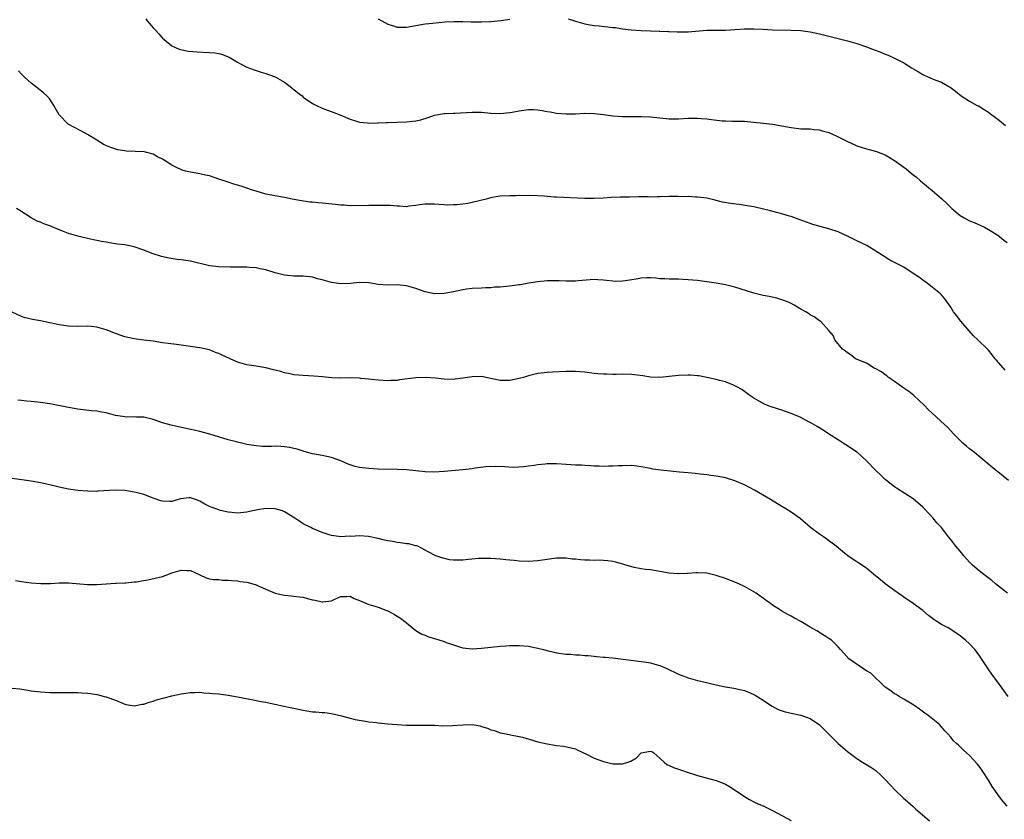
# Model space of a CAD drawing. Units: inches. Extents: x 2517000 to 2520000, y 1542000 to 1545000.
# Drawn here: x 2518519 to 2518728, y 1542629 to 1542799 of the extents above; entities that cross this region are included whole.
import ezdxf

# ---------------------------------------------------------------- set-up
doc = ezdxf.new("R2010")
doc.units = ezdxf.units.IN
doc.header["$MEASUREMENT"] = 0
doc.layers.add('LD25171542_10ft', color=253, linetype='Continuous')

msp = doc.modelspace()

# ---------------------------------------------------------------- linework, layer by layer
at = {"layer": 'LD25171542_10ft'}
for points, elevation in [([(2518545.44, 1542799.44), (2518545.77, 1542799), (2518547, 1542797.55), (2518547.54, 1542797), (2518548.21, 1542796.21), (2518549, 1542795.34), (2518549.38, 1542795), (2518551, 1542793.71), (2518552.58, 1542793), (2518552.88, 1542792.88), (2518554.58, 1542792.58), (2518556.42, 1542792.42), (2518559, 1542792.29), (2518560.17, 1542792.17), (2518561, 1542792.04), (2518561.82, 1542791.82), (2518563, 1542791.36), (2518563.25, 1542791.25), (2518565, 1542790.2), (2518565.77, 1542789.77), (2518567, 1542789.12), (2518568.54, 1542788.54), (2518569, 1542788.39), (2518570.05, 1542788.05), (2518571, 1542787.82), (2518571.57, 1542787.57), (2518573, 1542787.11), (2518575, 1542785.96), (2518576.24, 1542785), (2518576.63, 1542784.63), (2518577.75, 1542783.75), (2518578.75, 1542783), (2518579, 1542782.77), (2518581, 1542781.4), (2518581.82, 1542781), (2518583, 1542780.37), (2518585.5, 1542779.5), (2518587, 1542778.93), (2518589, 1542778.03), (2518590.37, 1542777.63), (2518591, 1542777.4), (2518592.72, 1542777.28), (2518593, 1542777.22), (2518594.72, 1542777.28), (2518595, 1542777.26), (2518596.67, 1542777.33), (2518597, 1542777.33), (2518601, 1542777.51), (2518602.36, 1542777.64), (2518603, 1542777.72), (2518604.06, 1542777.94), (2518605.61, 1542778.39), (2518607, 1542778.88), (2518609, 1542779.25), (2518609.25, 1542779.25), (2518611, 1542779.33), (2518611.33, 1542779.33), (2518615, 1542779.57), (2518617, 1542779.52), (2518619, 1542779.36), (2518621, 1542779.28), (2518623, 1542779.45), (2518623.54, 1542779.54), (2518625, 1542779.83), (2518627, 1542780.09), (2518628.1, 1542780.1), (2518629, 1542780.04), (2518629.93, 1542779.93), (2518631, 1542779.69), (2518631.59, 1542779.59), (2518633, 1542779.31), (2518635, 1542779.17), (2518637, 1542779.21), (2518639, 1542779.31), (2518641, 1542779.29), (2518643, 1542779.08), (2518645, 1542778.79), (2518647, 1542778.61), (2518649.41, 1542778.59), (2518651, 1542778.62), (2518653, 1542778.52), (2518655, 1542778.31), (2518657, 1542778.14), (2518659, 1542778.14), (2518661, 1542778.24), (2518663, 1542778.28), (2518663.8, 1542778.2), (2518665, 1542778.13), (2518666.03, 1542777.97), (2518668.27, 1542777.73), (2518669, 1542777.68), (2518670.35, 1542777.65), (2518671, 1542777.66), (2518672.39, 1542777.61), (2518673, 1542777.6), (2518677, 1542777.17), (2518679, 1542776.98), (2518681, 1542776.66), (2518683, 1542776.26), (2518685, 1542776), (2518685.96, 1542775.96), (2518687, 1542775.96), (2518687.83, 1542775.83), (2518689, 1542775.8), (2518689.58, 1542775.58), (2518691, 1542775.23), (2518691.51, 1542775), (2518693, 1542774.28), (2518693.83, 1542773.83), (2518695, 1542773.26), (2518696.55, 1542772.55), (2518697, 1542772.37), (2518699, 1542771.71), (2518699.57, 1542771.57), (2518701.14, 1542771.14), (2518703, 1542770.44), (2518705, 1542769.26), (2518707.46, 1542767.46), (2518708.03, 1542767), (2518709, 1542766.18), (2518709.66, 1542765.66), (2518710.45, 1542765), (2518711, 1542764.48), (2518713, 1542762.85), (2518715, 1542761.13), (2518716.11, 1542760.11), (2518717.19, 1542759), (2518719, 1542757.52), (2518719.86, 1542757), (2518721, 1542756.4), (2518721.99, 1542755.99), (2518723.38, 1542755.38), (2518724.16, 1542755), (2518725, 1542754.56), (2518727, 1542753.32), (2518727.45, 1542753), (2518728.29, 1542752.29), (2518729, 1542751.76)], 7350), ([(2518595, 1542799.47), (2518595.78, 1542799), (2518597, 1542798.32), (2518598.01, 1542798.01), (2518599, 1542797.67), (2518601, 1542797.66), (2518603, 1542798.02), (2518605, 1542798.34), (2518606.52, 1542798.52), (2518609.22, 1542798.78), (2518611.13, 1542798.87), (2518613, 1542798.85), (2518614.81, 1542798.81), (2518617, 1542798.81), (2518619, 1542798.87), (2518621.08, 1542799.08), (2518623, 1542799.34)], 7340), ([(2518635.44, 1542799.44), (2518637, 1542798.91), (2518638.48, 1542798.48), (2518639, 1542798.36), (2518639.74, 1542798.26), (2518641, 1542798.05), (2518642.04, 1542797.96), (2518645, 1542797.61), (2518645.56, 1542797.56), (2518647, 1542797.33), (2518648.89, 1542797.11), (2518651, 1542796.96), (2518653, 1542796.87), (2518654.82, 1542796.82), (2518655, 1542796.83), (2518656.76, 1542796.76), (2518657, 1542796.77), (2518658.67, 1542796.67), (2518661, 1542796.65), (2518665, 1542797), (2518669, 1542796.99), (2518671, 1542797.13), (2518673, 1542797.31), (2518675, 1542797.34), (2518677, 1542797.21), (2518679, 1542797.1), (2518683, 1542797.04), (2518685, 1542796.92), (2518687, 1542796.66), (2518689, 1542796.26), (2518691, 1542795.77), (2518693, 1542795.25), (2518695, 1542794.72), (2518697, 1542794.15), (2518699, 1542793.5), (2518700.33, 1542793), (2518702.25, 1542792.25), (2518703, 1542791.89), (2518703.65, 1542791.66), (2518705.1, 1542791), (2518707, 1542790.04), (2518708.63, 1542789), (2518708.87, 1542788.87), (2518709, 1542788.78), (2518710.14, 1542788.14), (2518711, 1542787.6), (2518712.26, 1542787), (2518713.57, 1542786.43), (2518715, 1542785.91), (2518716.55, 1542785), (2518716.85, 1542784.85), (2518717.99, 1542783.99), (2518719.19, 1542783), (2518721, 1542781.91), (2518722.59, 1542781), (2518722.86, 1542780.86), (2518724.12, 1542780.12), (2518725, 1542779.55), (2518725.7, 1542779), (2518727, 1542778.08), (2518728.68, 1542776.68)], 7340), ([(2518728.56, 1542724.56), (2518726.7, 1542726.7), (2518726.46, 1542727), (2518725.79, 1542727.79), (2518725, 1542728.79), (2518724.82, 1542729), (2518722.78, 1542731), (2518721.85, 1542731.85), (2518720.91, 1542732.91), (2518719.11, 1542735), (2518718.19, 1542736.19), (2518717.6, 1542737), (2518717, 1542737.98), (2518715.72, 1542739.72), (2518715, 1542740.58), (2518714.79, 1542740.79), (2518713, 1542742.26), (2518712.03, 1542743), (2518711, 1542743.73), (2518710.3, 1542744.3), (2518709, 1542745.19), (2518707, 1542746.47), (2518706.02, 1542747), (2518704.03, 1542748.03), (2518702.77, 1542748.77), (2518701.55, 1542749.55), (2518701, 1542749.93), (2518699.09, 1542751.09), (2518697, 1542752.1), (2518695.25, 1542753), (2518693, 1542754.03), (2518691, 1542754.71), (2518689.17, 1542755.17), (2518687.62, 1542755.62), (2518687, 1542755.83), (2518684.69, 1542756.69), (2518683, 1542757.29), (2518682.61, 1542757.39), (2518681, 1542757.88), (2518679.86, 1542758.14), (2518678.54, 1542758.54), (2518675.3, 1542759.3), (2518675, 1542759.36), (2518673.61, 1542759.61), (2518671.86, 1542759.86), (2518670.08, 1542760.08), (2518668.37, 1542760.37), (2518667, 1542760.72), (2518666.76, 1542760.76), (2518665, 1542761.19), (2518663, 1542761.44), (2518662.56, 1542761.44), (2518661, 1542761.54), (2518660.48, 1542761.52), (2518659, 1542761.58), (2518658.45, 1542761.55), (2518657, 1542761.55), (2518655, 1542761.48), (2518654.5, 1542761.5), (2518653, 1542761.46), (2518652.51, 1542761.49), (2518651, 1542761.47), (2518650.51, 1542761.49), (2518648.54, 1542761.46), (2518646.56, 1542761.44), (2518644.64, 1542761.36), (2518643, 1542761.23), (2518641, 1542761.11), (2518639, 1542761.11), (2518633, 1542761.41), (2518632.54, 1542761.46), (2518631, 1542761.54), (2518630.39, 1542761.61), (2518629, 1542761.69), (2518627, 1542761.76), (2518626.28, 1542761.72), (2518625, 1542761.75), (2518624.28, 1542761.72), (2518623, 1542761.73), (2518621, 1542761.63), (2518620.44, 1542761.56), (2518619, 1542761.3), (2518617.96, 1542761), (2518615, 1542760.27), (2518614.1, 1542760.1), (2518613, 1542759.94), (2518611.79, 1542759.79), (2518611, 1542759.78), (2518609.73, 1542759.73), (2518609, 1542759.8), (2518607.86, 1542759.86), (2518607, 1542759.96), (2518605.96, 1542759.96), (2518605, 1542759.94), (2518603.79, 1542759.79), (2518603, 1542759.63), (2518601.49, 1542759.49), (2518601, 1542759.4), (2518599.5, 1542759.5), (2518599, 1542759.49), (2518597.62, 1542759.62), (2518597, 1542759.66), (2518595, 1542759.67), (2518593, 1542759.62), (2518589, 1542759.6), (2518587.7, 1542759.7), (2518587, 1542759.72), (2518585.88, 1542759.88), (2518583, 1542760.17), (2518582.21, 1542760.21), (2518581, 1542760.34), (2518580.38, 1542760.38), (2518578.64, 1542760.64), (2518576.67, 1542761), (2518575, 1542761.33), (2518573, 1542761.68), (2518571, 1542762.09), (2518569, 1542762.67), (2518568.01, 1542763), (2518567, 1542763.36), (2518565.74, 1542763.74), (2518565, 1542764), (2518564.22, 1542764.22), (2518563, 1542764.6), (2518561, 1542765.28), (2518559, 1542765.94), (2518558.14, 1542766.14), (2518557, 1542766.38), (2518555, 1542766.73), (2518553.94, 1542767), (2518553.21, 1542767.21), (2518551.83, 1542767.83), (2518551, 1542768.28), (2518549.34, 1542769.34), (2518549, 1542769.52), (2518547.97, 1542770.03), (2518547, 1542770.56), (2518545.39, 1542771), (2518545.07, 1542771.07), (2518541.26, 1542771.26), (2518541, 1542771.29), (2518539.52, 1542771.52), (2518537.98, 1542771.98), (2518536.61, 1542772.61), (2518535, 1542773.55), (2518534.12, 1542774.12), (2518533, 1542774.81), (2518531.59, 1542775.59), (2518530.24, 1542776.24), (2518528.92, 1542777), (2518526.98, 1542779), (2518525.82, 1542781), (2518525.53, 1542781.53), (2518525, 1542782.31), (2518524.39, 1542783), (2518523.66, 1542783.66), (2518521.94, 1542785), (2518521, 1542785.71), (2518519.61, 1542787), (2518519, 1542787.62), (2518518.36, 1542788.36)], 7360), ([(2518729.32, 1542701), (2518727, 1542702.85), (2518726.79, 1542703), (2518724.74, 1542704.74), (2518722.05, 1542707), (2518721.46, 1542707.46), (2518721, 1542707.8), (2518720.37, 1542708.37), (2518719.58, 1542709), (2518719, 1542709.53), (2518718.29, 1542710.29), (2518717.55, 1542711), (2518716.34, 1542712.34), (2518715.65, 1542713), (2518712.2, 1542716.2), (2518711.36, 1542717), (2518710.18, 1542718.18), (2518709.13, 1542719.13), (2518708.03, 1542720.03), (2518707, 1542720.74), (2518705, 1542722.15), (2518703.72, 1542723), (2518703.34, 1542723.34), (2518703, 1542723.56), (2518702.2, 1542724.2), (2518700.89, 1542724.89), (2518700.64, 1542725), (2518699, 1542726.03), (2518696.69, 1542727), (2518695.75, 1542727.75), (2518695, 1542728.22), (2518694.58, 1542728.58), (2518693.92, 1542729), (2518692.27, 1542731), (2518691.91, 1542731.91), (2518691, 1542733.03), (2518689.19, 1542735), (2518689, 1542735.1), (2518687.9, 1542735.9), (2518687, 1542736.36), (2518686.66, 1542736.66), (2518686.09, 1542737), (2518685, 1542737.57), (2518683.63, 1542738.37), (2518683, 1542738.76), (2518682.53, 1542739), (2518681.43, 1542739.43), (2518681, 1542739.57), (2518679.89, 1542739.89), (2518678.26, 1542740.26), (2518677, 1542740.5), (2518675, 1542740.98), (2518672.14, 1542741.86), (2518671, 1542742.23), (2518670.4, 1542742.4), (2518669, 1542742.75), (2518667, 1542743.12), (2518665, 1542743.39), (2518663, 1542743.63), (2518661, 1542743.84), (2518659.88, 1542743.88), (2518659, 1542743.93), (2518657, 1542743.95), (2518656.02, 1542744.02), (2518655, 1542744.05), (2518654.15, 1542744.15), (2518653, 1542744.21), (2518652.2, 1542744.2), (2518651, 1542744.16), (2518649.98, 1542743.98), (2518649, 1542743.83), (2518647.57, 1542743.57), (2518647, 1542743.49), (2518645.48, 1542743.48), (2518645, 1542743.5), (2518643.64, 1542743.64), (2518643, 1542743.75), (2518641.79, 1542743.79), (2518641, 1542743.86), (2518637.57, 1542743.57), (2518637, 1542743.5), (2518635.51, 1542743.51), (2518635, 1542743.49), (2518633.57, 1542743.57), (2518631, 1542743.59), (2518629, 1542743.4), (2518627.1, 1542743.1), (2518625.23, 1542742.77), (2518625, 1542742.75), (2518623.5, 1542742.5), (2518621, 1542742.26), (2518619.79, 1542742.21), (2518619, 1542742.12), (2518617.89, 1542742.11), (2518617, 1542742.05), (2518615, 1542741.96), (2518613.82, 1542741.82), (2518613, 1542741.69), (2518611, 1542741.25), (2518609, 1542740.86), (2518607, 1542740.83), (2518605, 1542741.28), (2518603, 1542741.98), (2518601, 1542742.55), (2518599, 1542742.72), (2518597, 1542742.67), (2518595, 1542742.82), (2518593, 1542743.13), (2518591, 1542743.21), (2518589.04, 1542743.04), (2518587, 1542742.95), (2518585, 1542743.23), (2518583, 1542743.79), (2518582.03, 1542744.03), (2518581, 1542744.35), (2518579, 1542744.6), (2518578.61, 1542744.61), (2518577, 1542744.6), (2518575, 1542744.8), (2518573, 1542745.31), (2518571, 1542745.93), (2518569.85, 1542746.15), (2518569, 1542746.34), (2518567.56, 1542746.44), (2518567, 1542746.5), (2518565, 1542746.53), (2518563.49, 1542746.51), (2518561, 1542746.54), (2518559, 1542746.77), (2518555, 1542747.76), (2518553, 1542748.06), (2518552.16, 1542748.16), (2518550.43, 1542748.43), (2518548.79, 1542748.79), (2518547, 1542749.35), (2518545, 1542750.13), (2518543, 1542750.82), (2518541, 1542751.23), (2518539.42, 1542751.42), (2518539, 1542751.5), (2518537.69, 1542751.69), (2518537, 1542751.81), (2518536.01, 1542752.01), (2518535, 1542752.17), (2518534.33, 1542752.33), (2518533, 1542752.59), (2518531, 1542753.08), (2518529, 1542753.68), (2518527.88, 1542754.12), (2518527, 1542754.44), (2518525, 1542755.3), (2518523.75, 1542755.75), (2518523, 1542756.08), (2518522.32, 1542756.32), (2518521, 1542757.03), (2518518.58, 1542758.58), (2518517.89, 1542759)], 7370), ([(2518729.05, 1542677), (2518726.49, 1542679), (2518725.7, 1542679.7), (2518724.58, 1542680.58), (2518724.02, 1542681), (2518723, 1542681.8), (2518721.63, 1542683), (2518721, 1542683.63), (2518719.76, 1542685), (2518719, 1542685.96), (2518718.07, 1542687), (2518717, 1542688.42), (2518716.52, 1542689), (2518714.98, 1542691), (2518714.02, 1542692.02), (2518713.23, 1542693), (2518711.37, 1542695), (2518711, 1542695.38), (2518709, 1542697.09), (2518705.42, 1542699.42), (2518705, 1542699.7), (2518703.3, 1542701), (2518703, 1542701.26), (2518702.12, 1542702.12), (2518701, 1542703.16), (2518699, 1542705.25), (2518697.13, 1542707), (2518697, 1542707.1), (2518695, 1542708.41), (2518694.63, 1542708.63), (2518694.08, 1542709), (2518693.41, 1542709.41), (2518690.92, 1542711), (2518689.77, 1542711.77), (2518688.53, 1542712.53), (2518687, 1542713.42), (2518686.18, 1542713.82), (2518685, 1542714.44), (2518683.21, 1542715.21), (2518681.77, 1542715.77), (2518681, 1542716.02), (2518678.73, 1542716.73), (2518677.96, 1542717), (2518677.3, 1542717.3), (2518675, 1542718.61), (2518674.38, 1542719), (2518673.61, 1542719.61), (2518673, 1542720.02), (2518672.44, 1542720.44), (2518671.4, 1542721), (2518671, 1542721.23), (2518670.66, 1542721.34), (2518669, 1542722.03), (2518667.67, 1542722.33), (2518667, 1542722.53), (2518665, 1542722.97), (2518663.31, 1542723.31), (2518663, 1542723.36), (2518661.49, 1542723.49), (2518661, 1542723.51), (2518659, 1542723.4), (2518657, 1542723.17), (2518655, 1542723), (2518653, 1542723.07), (2518651.33, 1542723.33), (2518649.56, 1542723.56), (2518649, 1542723.62), (2518647, 1542723.67), (2518645.65, 1542723.65), (2518645, 1542723.62), (2518643.68, 1542723.68), (2518643, 1542723.67), (2518641.8, 1542723.8), (2518641, 1542723.87), (2518639, 1542724.12), (2518637, 1542724.27), (2518635, 1542724.24), (2518632.09, 1542724.09), (2518631, 1542724.03), (2518629, 1542723.81), (2518627, 1542723.34), (2518625.93, 1542723), (2518625, 1542722.74), (2518623, 1542722.35), (2518621.63, 1542722.37), (2518621, 1542722.35), (2518619.27, 1542722.73), (2518617, 1542723.2), (2518615, 1542723.16), (2518613, 1542722.82), (2518611.35, 1542722.65), (2518611, 1542722.59), (2518609, 1542722.63), (2518607.18, 1542722.82), (2518605, 1542723), (2518603, 1542722.94), (2518599.53, 1542722.47), (2518599, 1542722.37), (2518597.66, 1542722.34), (2518597, 1542722.27), (2518595, 1542722.4), (2518593.45, 1542722.55), (2518593, 1542722.62), (2518591.2, 1542722.8), (2518591, 1542722.83), (2518589, 1542722.92), (2518587, 1542722.85), (2518585, 1542722.89), (2518583.11, 1542723.11), (2518581.29, 1542723.29), (2518579, 1542723.38), (2518577, 1542723.56), (2518575.84, 1542723.84), (2518575, 1542723.97), (2518574.24, 1542724.24), (2518573, 1542724.53), (2518572.64, 1542724.64), (2518571, 1542725.05), (2518569, 1542725.4), (2518567, 1542725.7), (2518565.99, 1542725.99), (2518565, 1542726.26), (2518561.74, 1542727.74), (2518561, 1542728.13), (2518560.34, 1542728.34), (2518559, 1542728.88), (2518557, 1542729.32), (2518555, 1542729.61), (2518553, 1542729.86), (2518551.99, 1542730.01), (2518550.22, 1542730.22), (2518549, 1542730.41), (2518547, 1542730.71), (2518545.05, 1542730.95), (2518543, 1542731.24), (2518541, 1542731.69), (2518540.01, 1542732.01), (2518539, 1542732.37), (2518537, 1542733.16), (2518535, 1542733.73), (2518533.84, 1542733.84), (2518533, 1542733.9), (2518531, 1542733.85), (2518529, 1542733.91), (2518527, 1542734.22), (2518526.34, 1542734.34), (2518525, 1542734.67), (2518523, 1542735.08), (2518521.34, 1542735.35), (2518521, 1542735.45), (2518519.74, 1542735.74), (2518519, 1542735.97), (2518517, 1542736.88)], 7380), ([(2518729.2, 1542655), (2518728.27, 1542656.27), (2518727, 1542658.02), (2518726.32, 1542659), (2518725.75, 1542659.75), (2518724.92, 1542660.92), (2518723.55, 1542663), (2518723, 1542663.78), (2518722.09, 1542665), (2518721, 1542666.22), (2518720.1, 1542667), (2518719.48, 1542667.48), (2518719, 1542667.92), (2518718.33, 1542668.33), (2518717.44, 1542669), (2518717, 1542669.27), (2518716.4, 1542669.6), (2518715, 1542670.35), (2518714.02, 1542671), (2518713.39, 1542671.39), (2518712.26, 1542672.26), (2518711, 1542673.3), (2518709, 1542674.78), (2518707, 1542676.14), (2518706.51, 1542676.51), (2518705.78, 1542677), (2518703, 1542678.99), (2518701.92, 1542679.92), (2518700.59, 1542681), (2518699, 1542682.32), (2518697.39, 1542683.39), (2518697, 1542683.68), (2518696.18, 1542684.18), (2518695.05, 1542685), (2518693.89, 1542685.89), (2518692.58, 1542687), (2518691.7, 1542687.7), (2518691, 1542688.2), (2518690.54, 1542688.54), (2518689.84, 1542689), (2518689, 1542689.6), (2518687.07, 1542691), (2518684.91, 1542692.91), (2518683, 1542694.27), (2518681.87, 1542695), (2518681, 1542695.49), (2518678.56, 1542697), (2518675.16, 1542699), (2518673, 1542700.12), (2518671, 1542700.98), (2518669, 1542701.58), (2518667, 1542701.99), (2518665.87, 1542702.13), (2518665, 1542702.27), (2518663.6, 1542702.4), (2518662.55, 1542702.55), (2518661, 1542702.67), (2518659.16, 1542702.84), (2518655.23, 1542703.23), (2518653.47, 1542703.47), (2518653, 1542703.57), (2518651.77, 1542703.77), (2518651, 1542703.97), (2518650.06, 1542704.06), (2518649, 1542704.21), (2518647, 1542704.19), (2518646.15, 1542704.15), (2518645, 1542704.07), (2518644.07, 1542704.07), (2518643, 1542704.02), (2518642.08, 1542704.08), (2518641, 1542704.1), (2518640.18, 1542704.18), (2518639, 1542704.22), (2518638.27, 1542704.27), (2518637, 1542704.31), (2518635, 1542704.42), (2518633, 1542704.56), (2518631, 1542704.58), (2518630.52, 1542704.52), (2518629, 1542704.39), (2518628.23, 1542704.23), (2518627, 1542704.09), (2518625.91, 1542703.91), (2518623.83, 1542703.83), (2518621.92, 1542703.92), (2518619.99, 1542703.99), (2518617.92, 1542703.92), (2518615.66, 1542703.66), (2518615, 1542703.55), (2518613, 1542703.3), (2518609.05, 1542702.95), (2518606.81, 1542702.81), (2518605, 1542702.87), (2518603, 1542703.11), (2518601, 1542703.32), (2518599, 1542703.39), (2518595, 1542703.48), (2518593, 1542703.56), (2518591, 1542703.8), (2518590.05, 1542704.05), (2518589, 1542704.37), (2518588.54, 1542704.54), (2518587, 1542705.19), (2518585, 1542705.93), (2518583, 1542706.39), (2518581, 1542706.73), (2518579.22, 1542707.22), (2518579, 1542707.25), (2518577.72, 1542707.72), (2518577, 1542707.85), (2518576.07, 1542708.07), (2518575, 1542708.24), (2518574.25, 1542708.25), (2518573, 1542708.34), (2518572.27, 1542708.27), (2518571, 1542708.31), (2518570.3, 1542708.3), (2518569, 1542708.42), (2518567, 1542708.74), (2518565, 1542709.18), (2518564.76, 1542709.24), (2518563, 1542709.72), (2518559.11, 1542710.89), (2518557, 1542711.45), (2518555.73, 1542711.73), (2518555, 1542711.92), (2518550.83, 1542712.83), (2518549, 1542713.35), (2518548.43, 1542713.57), (2518547, 1542714.06), (2518545, 1542714.54), (2518543.46, 1542714.54), (2518543, 1542714.58), (2518541.44, 1542714.56), (2518541, 1542714.6), (2518539, 1542714.92), (2518537, 1542715.45), (2518535.68, 1542715.68), (2518535, 1542715.81), (2518533.91, 1542715.91), (2518532.09, 1542716.09), (2518531, 1542716.23), (2518529, 1542716.56), (2518525, 1542717.35), (2518523, 1542717.64), (2518521, 1542717.84), (2518520.04, 1542717.96), (2518519, 1542718.07), (2518518.18, 1542718.18)], 7390), ([(2518729, 1542631.59), (2518727.82, 1542633), (2518727, 1542634.08), (2518726.35, 1542635), (2518725.82, 1542635.82), (2518725, 1542637.15), (2518723.79, 1542639), (2518723, 1542640.14), (2518722.62, 1542640.62), (2518721, 1542642.39), (2518720.34, 1542643), (2518719.63, 1542643.63), (2518719, 1542644.26), (2518718.6, 1542644.6), (2518718.21, 1542645), (2518717.57, 1542645.57), (2518717, 1542646.29), (2518716.38, 1542647), (2518715.69, 1542647.69), (2518715, 1542648.54), (2518714.55, 1542649), (2518712.07, 1542651), (2518711.44, 1542651.44), (2518710.29, 1542652.29), (2518709.11, 1542653.11), (2518707, 1542654.41), (2518705.97, 1542655), (2518705.38, 1542655.38), (2518705, 1542655.58), (2518704.2, 1542656.2), (2518703, 1542656.99), (2518699.95, 1542659.95), (2518699, 1542660.49), (2518698.7, 1542660.7), (2518698.17, 1542661), (2518695.27, 1542663), (2518694.21, 1542664.21), (2518693.48, 1542665), (2518693, 1542665.6), (2518691.55, 1542667), (2518691.23, 1542667.23), (2518690.02, 1542668.02), (2518688.42, 1542669), (2518687, 1542669.8), (2518685.04, 1542671), (2518683.7, 1542671.7), (2518683, 1542672.1), (2518682.38, 1542672.38), (2518681, 1542673.17), (2518680.47, 1542673.53), (2518679, 1542674.45), (2518678.26, 1542675), (2518677.51, 1542675.51), (2518677, 1542675.94), (2518676.35, 1542676.35), (2518675.49, 1542677), (2518675, 1542677.33), (2518673, 1542678.43), (2518671.82, 1542679), (2518671, 1542679.35), (2518669, 1542680.12), (2518667, 1542680.81), (2518665, 1542681.29), (2518663, 1542681.37), (2518662.64, 1542681.36), (2518661, 1542681.21), (2518660.78, 1542681.22), (2518659, 1542681.12), (2518658.86, 1542681.15), (2518657, 1542681.3), (2518655, 1542681.66), (2518654.24, 1542681.76), (2518653, 1542681.97), (2518651.92, 1542682.08), (2518651, 1542682.23), (2518649.49, 1542682.51), (2518649, 1542682.62), (2518645.62, 1542683.62), (2518645, 1542683.76), (2518643.93, 1542683.93), (2518643, 1542683.98), (2518642.02, 1542684.02), (2518641, 1542683.97), (2518640.02, 1542684.02), (2518639, 1542684.02), (2518638.11, 1542684.11), (2518637, 1542684.24), (2518636.29, 1542684.29), (2518635, 1542684.49), (2518634.47, 1542684.47), (2518633, 1542684.48), (2518631, 1542684.21), (2518629, 1542683.91), (2518627, 1542683.75), (2518625, 1542683.83), (2518623.97, 1542683.97), (2518623, 1542684.05), (2518622.15, 1542684.15), (2518621, 1542684.25), (2518619, 1542684.38), (2518617, 1542684.4), (2518616.37, 1542684.37), (2518614.19, 1542684.19), (2518613, 1542684.07), (2518612.04, 1542684.04), (2518611, 1542684.07), (2518610.15, 1542684.15), (2518608.52, 1542684.52), (2518607.26, 1542685), (2518607, 1542685.11), (2518605.77, 1542685.77), (2518605, 1542686.21), (2518603.39, 1542687), (2518603.11, 1542687.11), (2518603, 1542687.13), (2518601.52, 1542687.52), (2518601, 1542687.52), (2518599.76, 1542687.76), (2518599, 1542687.8), (2518598, 1542688), (2518597, 1542688.17), (2518596.32, 1542688.32), (2518595, 1542688.66), (2518592.9, 1542689.1), (2518591, 1542689.24), (2518589.11, 1542689.11), (2518588.87, 1542689.13), (2518587, 1542689.04), (2518585, 1542689.32), (2518584.56, 1542689.44), (2518583, 1542689.94), (2518581, 1542690.79), (2518580.63, 1542691), (2518579, 1542691.82), (2518578.28, 1542692.28), (2518577.22, 1542693), (2518575, 1542694.37), (2518574.56, 1542694.56), (2518573, 1542695), (2518571, 1542695.04), (2518569.24, 1542694.76), (2518569, 1542694.69), (2518567.58, 1542694.42), (2518567, 1542694.26), (2518565, 1542694.1), (2518563.81, 1542694.19), (2518563, 1542694.29), (2518561.34, 1542694.66), (2518561, 1542694.76), (2518559.36, 1542695.36), (2518559, 1542695.51), (2518558.01, 1542696.01), (2518557, 1542696.63), (2518556.03, 1542697), (2518555, 1542697.36), (2518554.66, 1542697.34), (2518552.87, 1542697.13), (2518551, 1542696.58), (2518550.56, 1542696.56), (2518549, 1542696.6), (2518548.68, 1542696.68), (2518547, 1542697.28), (2518545, 1542698.04), (2518543.61, 1542698.39), (2518543, 1542698.57), (2518541, 1542698.87), (2518539, 1542698.95), (2518535.26, 1542698.74), (2518535, 1542698.71), (2518533, 1542698.74), (2518531, 1542698.91), (2518529, 1542699.2), (2518527, 1542699.61), (2518525, 1542700.1), (2518523, 1542700.55), (2518521, 1542700.89), (2518517, 1542701.48)], 7400), ([(2518517.7, 1542679.7), (2518519, 1542679.48), (2518519.43, 1542679.43), (2518521, 1542679.23), (2518523.06, 1542679.06), (2518525.11, 1542679.11), (2518527, 1542679.25), (2518529, 1542679.24), (2518533, 1542678.88), (2518535, 1542678.85), (2518537.02, 1542678.98), (2518539, 1542679.14), (2518539.13, 1542679.13), (2518541, 1542679.23), (2518541.22, 1542679.22), (2518543, 1542679.41), (2518543.43, 1542679.43), (2518545, 1542679.75), (2518545.89, 1542679.89), (2518549, 1542680.59), (2518550.18, 1542681), (2518551, 1542681.33), (2518553, 1542681.94), (2518554.18, 1542681.82), (2518555, 1542681.83), (2518556.84, 1542681), (2518557, 1542680.9), (2518558.29, 1542680.29), (2518559, 1542680.04), (2518559.9, 1542679.9), (2518561, 1542679.9), (2518561.82, 1542679.82), (2518563, 1542679.82), (2518563.72, 1542679.72), (2518565, 1542679.62), (2518565.53, 1542679.53), (2518567, 1542679.33), (2518567.27, 1542679.27), (2518569, 1542678.76), (2518569.42, 1542678.58), (2518571, 1542677.84), (2518573, 1542677), (2518574.63, 1542676.63), (2518575, 1542676.57), (2518576.43, 1542676.43), (2518577, 1542676.4), (2518578.22, 1542676.22), (2518579, 1542676.15), (2518579.89, 1542675.89), (2518581, 1542675.62), (2518581.52, 1542675.52), (2518583, 1542675.14), (2518583.18, 1542675.18), (2518585, 1542675.35), (2518585.72, 1542675.72), (2518587, 1542676.27), (2518588.32, 1542676.32), (2518589, 1542676.37), (2518589.86, 1542675.86), (2518591, 1542675.43), (2518593, 1542674.62), (2518593.56, 1542674.44), (2518595, 1542674.06), (2518596.61, 1542673.39), (2518597, 1542673.25), (2518598.46, 1542672.46), (2518599, 1542672.12), (2518599.71, 1542671.71), (2518600.68, 1542671), (2518601, 1542670.72), (2518603, 1542669.08), (2518604.28, 1542668.28), (2518605, 1542668.04), (2518605.72, 1542667.72), (2518607, 1542667.38), (2518609, 1542666.73), (2518609.47, 1542666.53), (2518611, 1542665.98), (2518612.51, 1542665.49), (2518613, 1542665.35), (2518615, 1542665.17), (2518617, 1542665.3), (2518619, 1542665.51), (2518621, 1542665.69), (2518622.22, 1542665.78), (2518623, 1542665.83), (2518625, 1542665.87), (2518627, 1542665.71), (2518628.63, 1542665.37), (2518629, 1542665.31), (2518630.19, 1542665), (2518631, 1542664.77), (2518632.45, 1542664.45), (2518633, 1542664.31), (2518635, 1542664.04), (2518635.98, 1542663.98), (2518637, 1542663.88), (2518637.87, 1542663.87), (2518639, 1542663.74), (2518639.7, 1542663.7), (2518641, 1542663.58), (2518641.5, 1542663.5), (2518643, 1542663.4), (2518643.34, 1542663.34), (2518645, 1542663.2), (2518651, 1542662.46), (2518651.62, 1542662.38), (2518653, 1542662.14), (2518653.9, 1542661.9), (2518655, 1542661.57), (2518656.37, 1542661), (2518659, 1542659.75), (2518659.53, 1542659.53), (2518661, 1542658.96), (2518663, 1542658.42), (2518663.75, 1542658.25), (2518667, 1542657.47), (2518669, 1542657.07), (2518670.78, 1542656.78), (2518672.42, 1542656.42), (2518673, 1542656.25), (2518673.91, 1542655.91), (2518675, 1542655.44), (2518675.28, 1542655.28), (2518677, 1542654.23), (2518677.72, 1542653.72), (2518678.92, 1542652.92), (2518680.22, 1542652.22), (2518681.71, 1542651.71), (2518683.34, 1542651.34), (2518685, 1542650.99), (2518687, 1542650.27), (2518689, 1542648.94), (2518691, 1542646.94), (2518693, 1542645), (2518695, 1542643.29), (2518697, 1542641.76), (2518698.14, 1542641), (2518699.93, 1542639.93), (2518701, 1542639.18), (2518702.18, 1542638.18), (2518703, 1542637.32), (2518704.12, 1542636.12), (2518705.06, 1542635.06), (2518707, 1542633.25), (2518707.27, 1542633), (2518709, 1542631.54), (2518709.57, 1542631), (2518711.87, 1542629), (2518712.48, 1542628.48)], 7410), ([(2518517, 1542656.76), (2518518.59, 1542656.59), (2518520.32, 1542656.32), (2518521, 1542656.18), (2518523, 1542655.95), (2518525, 1542655.84), (2518527, 1542655.83), (2518529, 1542655.86), (2518531, 1542655.83), (2518531.8, 1542655.8), (2518533, 1542655.69), (2518533.66, 1542655.66), (2518535, 1542655.39), (2518535.37, 1542655.37), (2518536.6, 1542655), (2518537, 1542654.89), (2518537.18, 1542654.82), (2518539, 1542654.19), (2518540.38, 1542653.62), (2518541, 1542653.38), (2518541.3, 1542653.3), (2518543, 1542653.01), (2518544.68, 1542653.32), (2518545, 1542653.32), (2518546.2, 1542653.8), (2518547, 1542653.96), (2518547.75, 1542654.25), (2518551, 1542655.1), (2518553, 1542655.54), (2518555, 1542655.84), (2518555.84, 1542655.84), (2518557, 1542655.88), (2518557.79, 1542655.79), (2518559, 1542655.73), (2518559.65, 1542655.65), (2518561, 1542655.53), (2518563, 1542655.28), (2518565, 1542654.93), (2518567.59, 1542654.41), (2518570.07, 1542653.93), (2518571, 1542653.77), (2518572.57, 1542653.43), (2518573.29, 1542653.29), (2518574.54, 1542653), (2518576.58, 1542652.58), (2518577, 1542652.47), (2518579, 1542652.05), (2518581, 1542651.74), (2518581.71, 1542651.71), (2518583, 1542651.6), (2518583.57, 1542651.57), (2518585, 1542651.39), (2518587.13, 1542650.87), (2518589, 1542650.34), (2518590.07, 1542650.07), (2518592.25, 1542649.75), (2518593, 1542649.61), (2518594.58, 1542649.42), (2518595, 1542649.35), (2518597, 1542649.15), (2518598.99, 1542648.99), (2518601, 1542648.88), (2518602.85, 1542648.85), (2518605, 1542648.88), (2518607, 1542648.85), (2518608.77, 1542648.77), (2518610.78, 1542648.78), (2518613, 1542648.95), (2518615, 1542648.99), (2518616.71, 1542648.71), (2518617, 1542648.61), (2518618.27, 1542648.27), (2518619, 1542647.9), (2518619.73, 1542647.73), (2518621, 1542647.25), (2518622.25, 1542647), (2518623.15, 1542646.85), (2518625, 1542646.49), (2518625.69, 1542646.31), (2518629, 1542645.35), (2518631, 1542644.87), (2518632.63, 1542644.63), (2518633, 1542644.54), (2518634.43, 1542644.43), (2518636.08, 1542644.08), (2518637, 1542643.83), (2518637.54, 1542643.54), (2518639.25, 1542642.75), (2518641, 1542641.84), (2518643, 1542641.12), (2518645, 1542640.65), (2518646.63, 1542640.63), (2518647, 1542640.61), (2518648.17, 1542641), (2518648.78, 1542641.22), (2518650.05, 1542641.95), (2518651, 1542643.01), (2518653, 1542643.36), (2518653.25, 1542643.25), (2518653.7, 1542643), (2518655.92, 1542641), (2518656.48, 1542640.48), (2518657, 1542640.3), (2518657.87, 1542639.87), (2518659.37, 1542639.37), (2518661, 1542638.78), (2518662.37, 1542638.37), (2518663, 1542638.15), (2518667, 1542637.11), (2518668.51, 1542636.51), (2518669, 1542636.29), (2518669.83, 1542635.83), (2518671.05, 1542635.05), (2518673, 1542633.66), (2518674.12, 1542633), (2518675, 1542632.53), (2518676.05, 1542632.05), (2518677, 1542631.67), (2518677.44, 1542631.44), (2518679, 1542630.72), (2518683, 1542628.56)], 7420)]:
    msp.add_lwpolyline(points, dxfattribs=dict(at, elevation=elevation))

doc.saveas('drawing.dxf')
